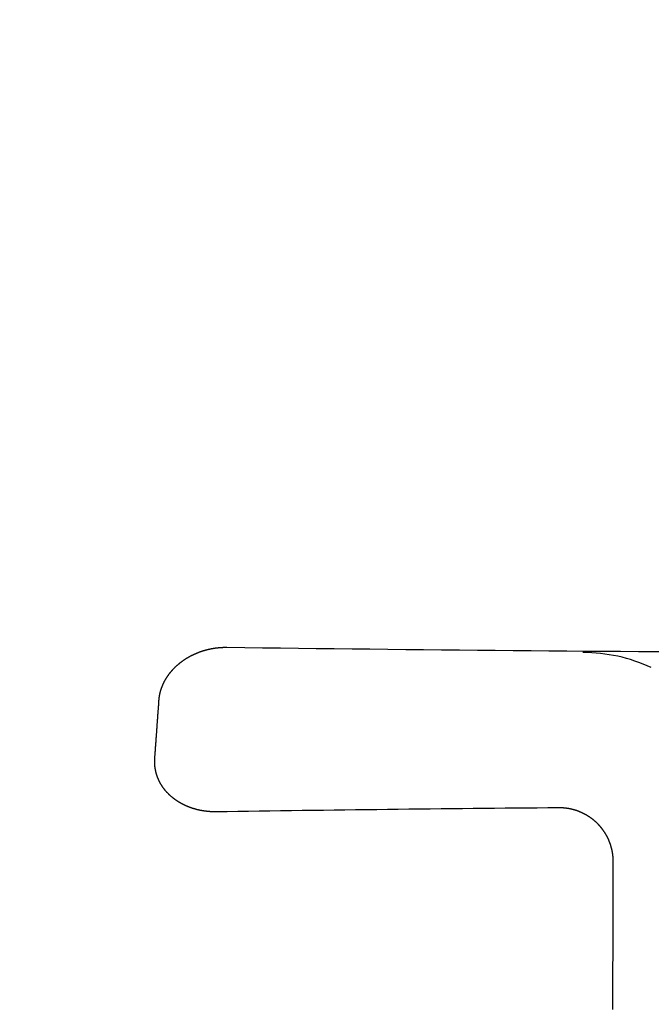
# Model space of a CAD drawing. Extents: x -636 to 861, y -764 to 575.
# Drawn here: x 99 to 111, y 27 to 45 of the extents above; entities that cross this region are included whole.
import ezdxf

# ---------------------------------------------------------------- set-up
doc = ezdxf.new("R2010")
doc.units = 0
doc.header["$LTSCALE"] = 20
doc.layers.add('DETAIL', color=5, linetype='CONTINUOUS')

msp = doc.modelspace()

# ---------------------------------------------------------------- linework, layer by layer
at = {"layer": 'DETAIL', "color": 5, "linetype": 'CONTINUOUS'}
for p, q in [((102.592, 33.158), (102.596, 33.159)), ((102.596, 33.159), (102.601, 33.16)), ((102.601, 33.16), (102.606, 33.162)), ((102.606, 33.162), (102.611, 33.163)), ((102.611, 33.163), (102.616, 33.165)), ((102.616, 33.165), (102.62, 33.166)), ((102.62, 33.166), (102.625, 33.167)), ((102.625, 33.167), (102.63, 33.169)), ((102.63, 33.169), (102.635, 33.17)), ((102.635, 33.17), (102.64, 33.171)), ((102.64, 33.171), (102.645, 33.172)), ((102.645, 33.172), (102.65, 33.174)), ((102.65, 33.174), (102.655, 33.175)), ((102.655, 33.175), (102.66, 33.176)), ((102.66, 33.176), (102.665, 33.177)), ((102.665, 33.177), (102.67, 33.179)), ((102.67, 33.179), (102.675, 33.18)), ((102.675, 33.18), (102.68, 33.181)), ((102.68, 33.181), (102.686, 33.182)), ((102.686, 33.182), (102.691, 33.183)), ((102.691, 33.183), (102.696, 33.184)), ((102.696, 33.184), (102.701, 33.186)), ((102.701, 33.186), (102.706, 33.187)), ((102.706, 33.187), (102.711, 33.188)), ((102.711, 33.188), (102.716, 33.189)), ((102.716, 33.189), (102.722, 33.19)), ((102.722, 33.19), (102.727, 33.191)), ((102.727, 33.191), (102.732, 33.192)), ((102.732, 33.192), (102.737, 33.193)), ((102.737, 33.193), (102.742, 33.194)), ((102.742, 33.194), (102.747, 33.195)), ((102.747, 33.195), (102.752, 33.196)), ((102.752, 33.196), (102.758, 33.196)), ((102.758, 33.196), (102.763, 33.197)), ((102.763, 33.197), (102.768, 33.198)), ((102.768, 33.198), (102.773, 33.199)), ((102.773, 33.199), (102.778, 33.2)), ((102.778, 33.2), (102.784, 33.201)), ((102.784, 33.201), (102.789, 33.201)), ((102.789, 33.201), (102.794, 33.202)), ((102.794, 33.202), (102.799, 33.203)), ((102.799, 33.203), (102.804, 33.204)), ((102.804, 33.204), (102.809, 33.204)), ((102.809, 33.204), (102.815, 33.205)), ((102.815, 33.205), (102.82, 33.206)), ((102.82, 33.206), (102.825, 33.206)), ((102.825, 33.206), (102.831, 33.207)), ((102.831, 33.207), (102.836, 33.208)), ((102.836, 33.208), (102.841, 33.208)), ((102.841, 33.208), (102.847, 33.209)), ((102.847, 33.209), (102.852, 33.209)), ((102.852, 33.209), (102.857, 33.21)), ((102.857, 33.21), (102.863, 33.21)), ((102.863, 33.21), (102.868, 33.211)), ((102.868, 33.211), (102.874, 33.211)), ((102.874, 33.211), (102.879, 33.212)), ((102.879, 33.212), (102.884, 33.212)), ((102.884, 33.212), (102.89, 33.213)), ((102.89, 33.213), (102.895, 33.213)), ((102.895, 33.213), (102.9, 33.213)), ((102.9, 33.213), (102.906, 33.214)), ((102.906, 33.214), (102.911, 33.214)), ((102.911, 33.214), (102.917, 33.214)), ((102.917, 33.214), (102.922, 33.215)), ((102.922, 33.215), (102.927, 33.215)), ((102.927, 33.215), (102.933, 33.215)), ((102.933, 33.215), (102.938, 33.215)), ((102.938, 33.215), (102.944, 33.216)), ((102.944, 33.216), (102.949, 33.216)), ((102.949, 33.216), (102.954, 33.216)), ((102.954, 33.216), (102.96, 33.216)), ((102.96, 33.216), (102.965, 33.216)), ((102.965, 33.216), (102.97, 33.216)), ((102.97, 33.216), (102.976, 33.216)), ((102.976, 33.216), (102.981, 33.217)), ((102.981, 33.217), (102.987, 33.217)), ((102.987, 33.217), (102.992, 33.217)), ((102.992, 33.217), (102.997, 33.217)), ((102.997, 33.217), (103.003, 33.217)), ((103.003, 33.217), (103.008, 33.216)), ((103.008, 33.216), (103.014, 33.216)), ((102.21, 32.975), (102.214, 32.978)), ((102.214, 32.978), (102.217, 32.98)), ((102.217, 32.98), (102.221, 32.983)), ((102.221, 32.983), (102.225, 32.985)), ((102.225, 32.985), (102.228, 32.988)), ((102.228, 32.988), (102.232, 32.99)), ((102.232, 32.99), (102.236, 32.993)), ((102.236, 32.993), (102.24, 32.995)), ((102.24, 32.995), (102.243, 32.998)), ((102.243, 32.998), (102.247, 33)), ((102.247, 33), (102.251, 33.002)), ((102.251, 33.002), (102.255, 33.005)), ((102.255, 33.005), (102.258, 33.007)), ((102.258, 33.007), (102.262, 33.01)), ((102.262, 33.01), (102.266, 33.012)), ((102.266, 33.012), (102.27, 33.014)), ((102.27, 33.014), (102.274, 33.017)), ((102.274, 33.017), (102.277, 33.019)), ((102.277, 33.019), (102.281, 33.021)), ((102.281, 33.021), (102.285, 33.024)), ((102.285, 33.024), (102.289, 33.026)), ((102.289, 33.026), (102.293, 33.028)), ((102.293, 33.028), (102.297, 33.03)), ((102.297, 33.03), (102.3, 33.033)), ((102.3, 33.033), (102.304, 33.035)), ((102.304, 33.035), (102.308, 33.037)), ((102.308, 33.037), (102.312, 33.039)), ((102.312, 33.039), (102.316, 33.041)), ((102.316, 33.041), (102.32, 33.044)), ((102.32, 33.044), (102.324, 33.046)), ((102.324, 33.046), (102.328, 33.048)), ((102.328, 33.048), (102.332, 33.05)), ((102.332, 33.05), (102.336, 33.052)), ((102.336, 33.052), (102.34, 33.055)), ((102.34, 33.055), (102.344, 33.057)), ((102.344, 33.057), (102.348, 33.059)), ((102.348, 33.059), (102.353, 33.061)), ((102.353, 33.061), (102.357, 33.063)), ((102.357, 33.063), (102.361, 33.066)), ((102.361, 33.066), (102.365, 33.068)), ((102.365, 33.068), (102.37, 33.07)), ((102.37, 33.07), (102.374, 33.072)), ((102.374, 33.072), (102.378, 33.074)), ((102.378, 33.074), (102.382, 33.076)), ((102.382, 33.076), (102.387, 33.078)), ((102.387, 33.078), (102.391, 33.08)), ((102.391, 33.08), (102.395, 33.082)), ((102.395, 33.082), (102.399, 33.084)), ((102.399, 33.084), (102.404, 33.086)), ((102.404, 33.086), (102.408, 33.088)), ((102.408, 33.088), (102.412, 33.09)), ((102.412, 33.09), (102.417, 33.092)), ((102.417, 33.092), (102.421, 33.094)), ((102.421, 33.094), (102.425, 33.096)), ((102.425, 33.096), (102.43, 33.098)), ((102.43, 33.098), (102.434, 33.1)), ((102.434, 33.1), (102.438, 33.102)), ((102.438, 33.102), (102.443, 33.104)), ((102.443, 33.104), (102.447, 33.106)), ((102.447, 33.106), (102.451, 33.108)), ((102.451, 33.108), (102.456, 33.109)), ((102.456, 33.109), (102.46, 33.111)), ((102.46, 33.111), (102.464, 33.113)), ((102.464, 33.113), (102.469, 33.115)), ((102.469, 33.115), (102.473, 33.116)), ((102.473, 33.116), (102.478, 33.118)), ((102.478, 33.118), (102.482, 33.12)), ((102.482, 33.12), (102.487, 33.122)), ((102.487, 33.122), (102.492, 33.124)), ((102.492, 33.124), (102.496, 33.125)), ((102.496, 33.125), (102.501, 33.127)), ((102.501, 33.127), (102.506, 33.129)), ((102.506, 33.129), (102.511, 33.131)), ((102.511, 33.131), (102.515, 33.133)), ((102.515, 33.133), (102.52, 33.134)), ((102.52, 33.134), (102.525, 33.136)), ((102.525, 33.136), (102.53, 33.138)), ((102.53, 33.138), (102.534, 33.139)), ((102.534, 33.139), (102.539, 33.141)), ((102.539, 33.141), (102.544, 33.142)), ((102.544, 33.142), (102.548, 33.144)), ((102.548, 33.144), (102.553, 33.146)), ((102.553, 33.146), (102.558, 33.147)), ((102.558, 33.147), (102.563, 33.149)), ((102.563, 33.149), (102.568, 33.15)), ((102.568, 33.15), (102.572, 33.152)), ((102.572, 33.152), (102.577, 33.153)), ((102.577, 33.153), (102.582, 33.155)), ((102.582, 33.155), (102.587, 33.156)), ((102.587, 33.156), (102.592, 33.158)), ((102.003, 32.792), (102.005, 32.795)), ((102.005, 32.795), (102.008, 32.798)), ((102.008, 32.798), (102.011, 32.801)), ((102.011, 32.801), (102.014, 32.804)), ((102.014, 32.804), (102.016, 32.808)), ((102.016, 32.808), (102.019, 32.811)), ((102.019, 32.811), (102.022, 32.814)), ((102.022, 32.814), (102.025, 32.816)), ((102.025, 32.816), (102.028, 32.819)), ((102.028, 32.819), (102.03, 32.822)), ((102.03, 32.822), (102.033, 32.825)), ((102.033, 32.825), (102.036, 32.828)), ((102.036, 32.828), (102.039, 32.831)), ((102.039, 32.831), (102.042, 32.834)), ((102.042, 32.834), (102.045, 32.837)), ((102.045, 32.837), (102.048, 32.84)), ((102.048, 32.84), (102.051, 32.843)), ((102.051, 32.843), (102.054, 32.846)), ((102.054, 32.846), (102.057, 32.849)), ((102.057, 32.849), (102.059, 32.852)), ((102.059, 32.852), (102.062, 32.854)), ((102.062, 32.854), (102.065, 32.857)), ((102.065, 32.857), (102.068, 32.86)), ((102.068, 32.86), (102.071, 32.863)), ((102.071, 32.863), (102.074, 32.866)), ((102.074, 32.866), (102.077, 32.869)), ((102.077, 32.869), (102.08, 32.871)), ((102.08, 32.871), (102.083, 32.874)), ((102.083, 32.874), (102.087, 32.877)), ((102.087, 32.877), (102.09, 32.88)), ((102.09, 32.88), (102.093, 32.883)), ((102.093, 32.883), (102.096, 32.886)), ((102.096, 32.886), (102.099, 32.888)), ((102.099, 32.888), (102.102, 32.891)), ((102.102, 32.891), (102.106, 32.894)), ((102.106, 32.894), (102.109, 32.897)), ((102.109, 32.897), (102.112, 32.9)), ((102.112, 32.9), (102.115, 32.902)), ((102.115, 32.902), (102.118, 32.905)), ((102.118, 32.905), (102.122, 32.908)), ((102.122, 32.908), (102.125, 32.91)), ((102.125, 32.91), (102.128, 32.913)), ((102.128, 32.913), (102.131, 32.916)), ((102.131, 32.916), (102.135, 32.919)), ((102.135, 32.919), (102.138, 32.921)), ((102.138, 32.921), (102.141, 32.924)), ((102.141, 32.924), (102.145, 32.927)), ((102.145, 32.927), (102.148, 32.929)), ((102.148, 32.929), (102.151, 32.932)), ((102.151, 32.932), (102.155, 32.934)), ((102.155, 32.934), (102.158, 32.937)), ((102.158, 32.937), (102.161, 32.94)), ((102.161, 32.94), (102.165, 32.942)), ((102.165, 32.942), (102.168, 32.945)), ((102.168, 32.945), (102.171, 32.947)), ((102.171, 32.947), (102.175, 32.95)), ((102.175, 32.95), (102.178, 32.952)), ((102.178, 32.952), (102.182, 32.955)), ((102.182, 32.955), (102.185, 32.957)), ((102.185, 32.957), (102.188, 32.96)), ((102.188, 32.96), (102.192, 32.962)), ((102.192, 32.962), (102.195, 32.965)), ((102.195, 32.965), (102.199, 32.967)), ((102.199, 32.967), (102.203, 32.97)), ((102.203, 32.97), (102.206, 32.973)), ((102.206, 32.973), (102.21, 32.975)), ((101.873, 32.612), (101.875, 32.616)), ((101.875, 32.616), (101.877, 32.62)), ((101.877, 32.62), (101.879, 32.623)), ((101.879, 32.623), (101.881, 32.627)), ((101.881, 32.627), (101.884, 32.63)), ((101.884, 32.63), (101.886, 32.634)), ((101.886, 32.634), (101.888, 32.638)), ((101.888, 32.638), (101.89, 32.641)), ((101.89, 32.641), (101.892, 32.645)), ((101.892, 32.645), (101.894, 32.648)), ((101.894, 32.648), (101.897, 32.652)), ((101.897, 32.652), (101.899, 32.655)), ((101.899, 32.655), (101.901, 32.659)), ((101.901, 32.659), (101.903, 32.662)), ((101.903, 32.662), (101.905, 32.665)), ((101.905, 32.665), (101.908, 32.669)), ((101.908, 32.669), (101.91, 32.672)), ((101.91, 32.672), (101.912, 32.676)), ((101.912, 32.676), (101.914, 32.679)), ((101.914, 32.679), (101.917, 32.683)), ((101.917, 32.683), (101.919, 32.686)), ((101.919, 32.686), (101.921, 32.689)), ((101.921, 32.689), (101.924, 32.693)), ((101.924, 32.693), (101.926, 32.696)), ((101.926, 32.696), (101.928, 32.699)), ((101.928, 32.699), (101.931, 32.703)), ((101.931, 32.703), (101.933, 32.706)), ((101.933, 32.706), (101.936, 32.709)), ((101.936, 32.709), (101.938, 32.713)), ((101.938, 32.713), (101.94, 32.716)), ((101.94, 32.716), (101.943, 32.719)), ((101.943, 32.719), (101.945, 32.723)), ((101.945, 32.723), (101.948, 32.726)), ((101.948, 32.726), (101.95, 32.729)), ((101.95, 32.729), (101.953, 32.732)), ((101.953, 32.732), (101.955, 32.736)), ((101.955, 32.736), (101.958, 32.739)), ((101.958, 32.739), (101.96, 32.742)), ((101.96, 32.742), (101.963, 32.745)), ((101.963, 32.745), (101.965, 32.748)), ((101.965, 32.748), (101.968, 32.752)), ((101.968, 32.752), (101.971, 32.755)), ((101.971, 32.755), (101.973, 32.758)), ((101.973, 32.758), (101.976, 32.761)), ((101.976, 32.761), (101.978, 32.764)), ((101.978, 32.764), (101.981, 32.767)), ((101.981, 32.767), (101.984, 32.771)), ((101.984, 32.771), (101.986, 32.774)), ((101.986, 32.774), (101.989, 32.777)), ((101.989, 32.777), (101.992, 32.78)), ((101.992, 32.78), (101.994, 32.783)), ((101.994, 32.783), (101.997, 32.786)), ((101.997, 32.786), (102, 32.789)), ((102, 32.789), (102.003, 32.792)), ((101.793, 32.429), (101.795, 32.433)), ((101.795, 32.433), (101.796, 32.437)), ((101.796, 32.437), (101.797, 32.441)), ((101.797, 32.441), (101.799, 32.445)), ((101.799, 32.445), (101.8, 32.449)), ((101.8, 32.449), (101.801, 32.453)), ((101.801, 32.453), (101.803, 32.457)), ((101.803, 32.457), (101.804, 32.461)), ((101.804, 32.461), (101.805, 32.465)), ((101.805, 32.465), (101.807, 32.468)), ((101.807, 32.468), (101.808, 32.472)), ((101.808, 32.472), (101.81, 32.476)), ((101.81, 32.476), (101.811, 32.48)), ((101.811, 32.48), (101.813, 32.484)), ((101.813, 32.484), (101.814, 32.488)), ((101.814, 32.488), (101.816, 32.492)), ((101.816, 32.492), (101.817, 32.496)), ((101.817, 32.496), (101.819, 32.5)), ((101.819, 32.5), (101.82, 32.504)), ((101.82, 32.504), (101.822, 32.508)), ((101.822, 32.508), (101.824, 32.512)), ((101.824, 32.512), (101.825, 32.516)), ((101.825, 32.516), (101.827, 32.519)), ((101.827, 32.519), (101.829, 32.523)), ((101.829, 32.523), (101.83, 32.527)), ((101.83, 32.527), (101.832, 32.531)), ((101.832, 32.531), (101.834, 32.535)), ((101.834, 32.535), (101.835, 32.539)), ((101.835, 32.539), (101.837, 32.542)), ((101.837, 32.542), (101.839, 32.546)), ((101.839, 32.546), (101.841, 32.55)), ((101.841, 32.55), (101.842, 32.554)), ((101.842, 32.554), (101.844, 32.557)), ((101.844, 32.557), (101.846, 32.561)), ((101.846, 32.561), (101.848, 32.565)), ((101.848, 32.565), (101.85, 32.568)), ((101.85, 32.568), (101.852, 32.572)), ((101.852, 32.572), (101.854, 32.576)), ((101.854, 32.576), (101.855, 32.58)), ((101.855, 32.58), (101.857, 32.583)), ((101.857, 32.583), (101.859, 32.587)), ((101.859, 32.587), (101.861, 32.591)), ((101.861, 32.591), (101.863, 32.594)), ((101.863, 32.594), (101.865, 32.598)), ((101.865, 32.598), (101.867, 32.602)), ((101.867, 32.602), (101.869, 32.605)), ((101.869, 32.605), (101.871, 32.609)), ((101.871, 32.609), (101.873, 32.612)), ((101.758, 32.249), (101.759, 32.253)), ((101.758, 32.245), (101.758, 32.249)), ((101.759, 32.262), (101.76, 32.266)), ((101.759, 32.258), (101.759, 32.262)), ((101.759, 32.253), (101.759, 32.258)), ((101.76, 32.27), (101.761, 32.275)), ((101.76, 32.266), (101.76, 32.27)), ((101.761, 32.279), (101.762, 32.283)), ((101.761, 32.275), (101.761, 32.279)), ((101.762, 32.287), (101.763, 32.292)), ((101.762, 32.283), (101.762, 32.287)), ((101.763, 32.292), (101.764, 32.296)), ((101.764, 32.3), (101.765, 32.304)), ((101.764, 32.296), (101.764, 32.3)), ((101.765, 32.304), (101.766, 32.309)), ((101.766, 32.313), (101.767, 32.317)), ((101.766, 32.309), (101.766, 32.313)), ((101.767, 32.317), (101.768, 32.321)), ((101.768, 32.325), (101.769, 32.33)), ((101.768, 32.321), (101.768, 32.325)), ((101.769, 32.33), (101.77, 32.334)), ((101.77, 32.334), (101.771, 32.338)), ((101.771, 32.338), (101.772, 32.342)), ((101.772, 32.346), (101.773, 32.351)), ((101.772, 32.342), (101.772, 32.346)), ((101.773, 32.351), (101.774, 32.355)), ((101.774, 32.355), (101.775, 32.359)), ((101.775, 32.359), (101.776, 32.363)), ((101.776, 32.363), (101.777, 32.367)), ((101.777, 32.367), (101.778, 32.371)), ((101.778, 32.371), (101.779, 32.376)), ((101.779, 32.376), (101.78, 32.38)), ((101.78, 32.38), (101.781, 32.384)), ((101.781, 32.384), (101.782, 32.388)), ((101.782, 32.388), (101.783, 32.392)), ((101.783, 32.392), (101.784, 32.396)), ((101.784, 32.396), (101.785, 32.4)), ((101.785, 32.4), (101.786, 32.404)), ((101.786, 32.404), (101.787, 32.408)), ((101.787, 32.408), (101.789, 32.412)), ((101.789, 32.412), (101.79, 32.416)), ((101.79, 32.416), (101.791, 32.42)), ((101.791, 32.42), (101.792, 32.424)), ((101.792, 32.424), (101.793, 32.429)), ((101.744, 32.05), (101.745, 32.066)), ((101.745, 32.066), (101.746, 32.081)), ((101.746, 32.081), (101.747, 32.097)), ((101.747, 32.097), (101.748, 32.112)), ((101.748, 32.112), (101.749, 32.128)), ((101.749, 32.128), (101.751, 32.143)), ((101.751, 32.143), (101.752, 32.159)), ((101.752, 32.159), (101.753, 32.174)), ((101.753, 32.174), (101.754, 32.19)), ((101.754, 32.19), (101.755, 32.205)), ((101.755, 32.205), (101.756, 32.221)), ((101.756, 32.221), (101.757, 32.236)), ((101.757, 32.236), (101.758, 32.241)), ((101.758, 32.241), (101.758, 32.245)), ((101.732, 31.88), (101.733, 31.896)), ((101.733, 31.896), (101.734, 31.911)), ((101.734, 31.911), (101.735, 31.926)), ((101.735, 31.926), (101.736, 31.942)), ((101.736, 31.942), (101.737, 31.957)), ((101.737, 31.957), (101.738, 31.973)), ((101.738, 31.973), (101.74, 31.988)), ((101.74, 31.988), (101.741, 32.004)), ((101.741, 32.004), (101.742, 32.019)), ((101.742, 32.019), (101.743, 32.035)), ((101.743, 32.035), (101.744, 32.05)), ((101.718, 31.694), (101.72, 31.709)), ((101.72, 31.709), (101.721, 31.725)), ((101.721, 31.725), (101.722, 31.74)), ((101.722, 31.74), (101.723, 31.756)), ((101.723, 31.756), (101.724, 31.771)), ((101.724, 31.771), (101.725, 31.787)), ((101.725, 31.787), (101.726, 31.803)), ((101.726, 31.803), (101.727, 31.818)), ((101.727, 31.818), (101.728, 31.834)), ((101.728, 31.834), (101.73, 31.849)), ((101.73, 31.849), (101.731, 31.865)), ((101.731, 31.865), (101.732, 31.88)), ((101.705, 31.512), (101.706, 31.527)), ((101.706, 31.527), (101.707, 31.542)), ((101.707, 31.542), (101.709, 31.557)), ((101.709, 31.557), (101.71, 31.573)), ((101.71, 31.573), (101.711, 31.588)), ((101.711, 31.588), (101.712, 31.603)), ((101.712, 31.603), (101.713, 31.618)), ((101.713, 31.618), (101.714, 31.633)), ((101.714, 31.633), (101.715, 31.648)), ((101.715, 31.648), (101.716, 31.663)), ((101.716, 31.663), (101.717, 31.679)), ((101.717, 31.679), (101.718, 31.694)), ((101.692, 31.329), (101.693, 31.345)), ((101.693, 31.345), (101.694, 31.36)), ((101.694, 31.36), (101.695, 31.375)), ((101.695, 31.375), (101.696, 31.39)), ((101.696, 31.39), (101.698, 31.405)), ((101.698, 31.405), (101.699, 31.421)), ((101.699, 31.421), (101.7, 31.436)), ((101.7, 31.436), (101.701, 31.451)), ((101.701, 31.451), (101.702, 31.466)), ((101.702, 31.466), (101.703, 31.481)), ((101.703, 31.481), (101.704, 31.497)), ((101.704, 31.497), (101.705, 31.512)), ((101.679, 31.155), (101.68, 31.158)), ((101.68, 31.162), (101.681, 31.178)), ((101.68, 31.158), (101.68, 31.162)), ((101.681, 31.178), (101.682, 31.193)), ((101.682, 31.193), (101.683, 31.208)), ((101.683, 31.208), (101.684, 31.223)), ((101.684, 31.223), (101.685, 31.238)), ((101.685, 31.238), (101.687, 31.254)), ((101.687, 31.254), (101.688, 31.269)), ((101.688, 31.269), (101.689, 31.284)), ((101.689, 31.284), (101.69, 31.299)), ((101.69, 31.299), (101.691, 31.314)), ((101.691, 31.314), (101.692, 31.329)), ((101.678, 31.135), (101.679, 31.139)), ((101.678, 31.131), (101.678, 31.135)), ((101.678, 31.127), (101.678, 31.131)), ((101.678, 31.123), (101.678, 31.127)), ((101.678, 31.119), (101.678, 31.123)), ((101.678, 31.115), (101.678, 31.119)), ((101.678, 31.112), (101.678, 31.115)), ((101.678, 31.108), (101.678, 31.112)), ((101.678, 31.104), (101.678, 31.108)), ((101.678, 31.1), (101.678, 31.104)), ((101.678, 31.096), (101.678, 31.1)), ((101.678, 31.092), (101.678, 31.096)), ((101.678, 31.088), (101.678, 31.092)), ((101.678, 31.084), (101.678, 31.088)), ((101.678, 31.08), (101.678, 31.084)), ((101.678, 31.076), (101.678, 31.08)), ((101.678, 31.072), (101.678, 31.076)), ((101.678, 31.068), (101.678, 31.072)), ((101.679, 31.065), (101.678, 31.068)), ((101.679, 31.151), (101.679, 31.155)), ((101.679, 31.147), (101.679, 31.151)), ((101.679, 31.143), (101.679, 31.147)), ((101.679, 31.139), (101.679, 31.143)), ((101.679, 31.061), (101.679, 31.065)), ((101.679, 31.057), (101.679, 31.061)), ((101.679, 31.053), (101.679, 31.057)), ((101.679, 31.049), (101.679, 31.053)), ((101.68, 31.045), (101.679, 31.049)), ((101.68, 31.041), (101.68, 31.045)), ((101.68, 31.037), (101.68, 31.041)), ((101.681, 31.033), (101.68, 31.037)), ((101.681, 31.029), (101.681, 31.033)), ((101.681, 31.025), (101.681, 31.029)), ((101.682, 31.022), (101.681, 31.025)), ((101.682, 31.018), (101.682, 31.022)), ((101.682, 31.014), (101.682, 31.018)), ((101.683, 31.01), (101.682, 31.014)), ((101.683, 31.006), (101.683, 31.01)), ((101.684, 31.003), (101.683, 31.006)), ((101.684, 30.999), (101.684, 31.003)), ((101.685, 30.995), (101.684, 30.999)), ((101.685, 30.991), (101.685, 30.995)), ((101.686, 30.987), (101.685, 30.991)), ((101.686, 30.984), (101.686, 30.987)), ((101.687, 30.98), (101.686, 30.984)), ((101.687, 30.976), (101.687, 30.98)), ((101.688, 30.972), (101.687, 30.976)), ((101.688, 30.968), (101.688, 30.972)), ((101.689, 30.965), (101.688, 30.968)), ((101.69, 30.961), (101.689, 30.965)), ((101.69, 30.957), (101.69, 30.961)), ((101.691, 30.953), (101.69, 30.957)), ((101.692, 30.95), (101.691, 30.953)), ((101.693, 30.946), (101.692, 30.95)), ((101.693, 30.942), (101.693, 30.946)), ((101.694, 30.938), (101.693, 30.942)), ((101.695, 30.935), (101.694, 30.938)), ((101.696, 30.931), (101.695, 30.935)), ((101.696, 30.927), (101.696, 30.931)), ((101.697, 30.923), (101.696, 30.927)), ((101.698, 30.92), (101.697, 30.923)), ((101.699, 30.916), (101.698, 30.92)), ((101.7, 30.912), (101.699, 30.916)), ((101.701, 30.908), (101.7, 30.912)), ((101.702, 30.905), (101.701, 30.908)), ((101.702, 30.901), (101.702, 30.905)), ((101.703, 30.897), (101.702, 30.901)), ((101.704, 30.894), (101.703, 30.897)), ((101.705, 30.89), (101.704, 30.894)), ((101.706, 30.886), (101.705, 30.89)), ((101.707, 30.883), (101.706, 30.886)), ((101.708, 30.879), (101.707, 30.883)), ((101.709, 30.875), (101.708, 30.879)), ((101.71, 30.872), (101.709, 30.875)), ((101.712, 30.868), (101.71, 30.872)), ((101.713, 30.864), (101.712, 30.868)), ((101.714, 30.861), (101.713, 30.864)), ((101.715, 30.857), (101.714, 30.861)), ((101.716, 30.853), (101.715, 30.857)), ((101.717, 30.85), (101.716, 30.853)), ((101.718, 30.846), (101.717, 30.85)), ((101.72, 30.843), (101.718, 30.846)), ((101.721, 30.839), (101.72, 30.843)), ((101.722, 30.835), (101.721, 30.839)), ((101.723, 30.832), (101.722, 30.835)), ((101.724, 30.828), (101.723, 30.832)), ((101.726, 30.825), (101.724, 30.828)), ((101.727, 30.821), (101.726, 30.825)), ((101.728, 30.818), (101.727, 30.821)), ((101.73, 30.814), (101.728, 30.818)), ((101.731, 30.81), (101.73, 30.814)), ((101.732, 30.807), (101.731, 30.81)), ((101.734, 30.803), (101.732, 30.807)), ((101.735, 30.8), (101.734, 30.803)), ((101.737, 30.796), (101.735, 30.8)), ((101.738, 30.793), (101.737, 30.796)), ((101.739, 30.789), (101.738, 30.793)), ((101.741, 30.786), (101.739, 30.789)), ((101.742, 30.782), (101.741, 30.786)), ((101.744, 30.779), (101.742, 30.782)), ((101.745, 30.775), (101.744, 30.779)), ((101.747, 30.772), (101.745, 30.775)), ((101.748, 30.768), (101.747, 30.772)), ((101.75, 30.765), (101.748, 30.768)), ((101.751, 30.761), (101.75, 30.765)), ((101.753, 30.758), (101.751, 30.761)), ((101.755, 30.755), (101.753, 30.758)), ((101.756, 30.751), (101.755, 30.755)), ((101.758, 30.748), (101.756, 30.751)), ((101.759, 30.744), (101.758, 30.748)), ((101.761, 30.741), (101.759, 30.744)), ((101.763, 30.738), (101.761, 30.741)), ((101.764, 30.734), (101.763, 30.738)), ((101.766, 30.731), (101.764, 30.734)), ((101.768, 30.728), (101.766, 30.731)), ((101.769, 30.724), (101.768, 30.728)), ((101.771, 30.721), (101.769, 30.724)), ((101.773, 30.718), (101.771, 30.721)), ((101.775, 30.714), (101.773, 30.718)), ((101.776, 30.711), (101.775, 30.714)), ((101.778, 30.708), (101.776, 30.711)), ((101.78, 30.704), (101.778, 30.708)), ((101.782, 30.701), (101.78, 30.704)), ((101.784, 30.698), (101.782, 30.701)), ((101.786, 30.695), (101.784, 30.698)), ((101.787, 30.691), (101.786, 30.695)), ((101.789, 30.688), (101.787, 30.691)), ((101.791, 30.685), (101.789, 30.688)), ((101.793, 30.682), (101.791, 30.685)), ((101.795, 30.678), (101.793, 30.682)), ((101.797, 30.675), (101.795, 30.678)), ((101.799, 30.672), (101.797, 30.675)), ((101.801, 30.669), (101.799, 30.672)), ((101.803, 30.666), (101.801, 30.669)), ((101.805, 30.662), (101.803, 30.666)), ((101.807, 30.659), (101.805, 30.662)), ((101.809, 30.656), (101.807, 30.659)), ((101.811, 30.653), (101.809, 30.656)), ((101.813, 30.65), (101.811, 30.653)), ((101.815, 30.646), (101.813, 30.65)), ((101.817, 30.643), (101.815, 30.646)), ((101.819, 30.64), (101.817, 30.643)), ((101.821, 30.637), (101.819, 30.64)), ((101.824, 30.633), (101.821, 30.637)), ((101.826, 30.63), (101.824, 30.633)), ((101.828, 30.627), (101.826, 30.63)), ((101.83, 30.624), (101.828, 30.627)), ((101.833, 30.621), (101.83, 30.624)), ((101.835, 30.617), (101.833, 30.621)), ((101.837, 30.614), (101.835, 30.617)), ((101.839, 30.611), (101.837, 30.614)), ((101.842, 30.608), (101.839, 30.611)), ((101.844, 30.605), (101.842, 30.608)), ((101.846, 30.602), (101.844, 30.605)), ((101.849, 30.599), (101.846, 30.602)), ((101.851, 30.595), (101.849, 30.599)), ((101.853, 30.592), (101.851, 30.595)), ((101.856, 30.589), (101.853, 30.592)), ((101.858, 30.586), (101.856, 30.589)), ((101.861, 30.583), (101.858, 30.586)), ((101.863, 30.58), (101.861, 30.583)), ((101.865, 30.577), (101.863, 30.58)), ((101.868, 30.574), (101.865, 30.577)), ((101.87, 30.571), (101.868, 30.574)), ((101.873, 30.568), (101.87, 30.571)), ((101.875, 30.565), (101.873, 30.568)), ((101.878, 30.562), (101.875, 30.565)), ((101.88, 30.559), (101.878, 30.562)), ((101.883, 30.556), (101.88, 30.559)), ((101.885, 30.553), (101.883, 30.556)), ((101.888, 30.55), (101.885, 30.553)), ((101.89, 30.547), (101.888, 30.55)), ((101.893, 30.544), (101.89, 30.547)), ((101.896, 30.541), (101.893, 30.544)), ((101.899, 30.538), (101.896, 30.541)), ((101.901, 30.535), (101.899, 30.538)), ((101.904, 30.532), (101.901, 30.535)), ((101.907, 30.529), (101.904, 30.532)), ((101.91, 30.526), (101.907, 30.529)), ((101.913, 30.523), (101.91, 30.526)), ((101.916, 30.52), (101.913, 30.523)), ((101.919, 30.517), (101.916, 30.52)), ((101.922, 30.514), (101.919, 30.517)), ((101.924, 30.511), (101.922, 30.514)), ((101.927, 30.508), (101.924, 30.511)), ((101.93, 30.505), (101.927, 30.508)), ((101.933, 30.502), (101.93, 30.505)), ((101.936, 30.499), (101.933, 30.502)), ((101.939, 30.496), (101.936, 30.499)), ((101.942, 30.493), (101.939, 30.496)), ((101.945, 30.49), (101.942, 30.493)), ((101.948, 30.487), (101.945, 30.49)), ((101.951, 30.484), (101.948, 30.487)), ((101.954, 30.481), (101.951, 30.484)), ((101.957, 30.478), (101.954, 30.481)), ((101.96, 30.475), (101.957, 30.478)), ((101.964, 30.473), (101.96, 30.475)), ((101.967, 30.47), (101.964, 30.473)), ((101.97, 30.467), (101.967, 30.47)), ((101.973, 30.464), (101.97, 30.467)), ((101.976, 30.461), (101.973, 30.464)), ((101.979, 30.459), (101.976, 30.461)), ((101.982, 30.456), (101.979, 30.459)), ((101.985, 30.453), (101.982, 30.456)), ((101.988, 30.451), (101.985, 30.453)), ((101.992, 30.448), (101.988, 30.451)), ((101.995, 30.445), (101.992, 30.448)), ((101.998, 30.442), (101.995, 30.445)), ((102.002, 30.44), (101.998, 30.442)), ((102.005, 30.437), (102.002, 30.44)), ((102.008, 30.434), (102.005, 30.437)), ((102.012, 30.431), (102.008, 30.434)), ((102.016, 30.428), (102.012, 30.431)), ((102.019, 30.425), (102.016, 30.428)), ((102.023, 30.422), (102.019, 30.425)), ((102.026, 30.419), (102.023, 30.422)), ((102.03, 30.417), (102.026, 30.419)), ((102.034, 30.414), (102.03, 30.417)), ((102.037, 30.411), (102.034, 30.414)), ((102.041, 30.408), (102.037, 30.411)), ((102.045, 30.406), (102.041, 30.408)), ((102.048, 30.403), (102.045, 30.406)), ((102.052, 30.4), (102.048, 30.403)), ((102.056, 30.398), (102.052, 30.4)), ((102.059, 30.395), (102.056, 30.398)), ((102.063, 30.392), (102.059, 30.395)), ((102.067, 30.39), (102.063, 30.392)), ((102.07, 30.387), (102.067, 30.39)), ((102.074, 30.385), (102.07, 30.387)), ((102.078, 30.382), (102.074, 30.385)), ((102.082, 30.379), (102.078, 30.382)), ((102.085, 30.377), (102.082, 30.379)), ((102.089, 30.374), (102.085, 30.377)), ((102.093, 30.372), (102.089, 30.374)), ((102.097, 30.369), (102.093, 30.372)), ((102.101, 30.367), (102.097, 30.369)), ((102.104, 30.364), (102.101, 30.367)), ((102.108, 30.362), (102.104, 30.364)), ((102.112, 30.36), (102.108, 30.362)), ((102.116, 30.357), (102.112, 30.36)), ((102.12, 30.355), (102.116, 30.357)), ((102.124, 30.352), (102.12, 30.355)), ((102.128, 30.35), (102.124, 30.352)), ((102.132, 30.348), (102.128, 30.35)), ((102.136, 30.345), (102.132, 30.348)), ((102.14, 30.343), (102.136, 30.345)), ((102.144, 30.34), (102.14, 30.343)), ((102.149, 30.338), (102.144, 30.34)), ((102.153, 30.335), (102.149, 30.338)), ((102.157, 30.333), (102.153, 30.335)), ((102.161, 30.33), (102.157, 30.333)), ((102.166, 30.328), (102.161, 30.33)), ((102.17, 30.325), (102.166, 30.328)), ((102.174, 30.323), (102.17, 30.325)), ((102.179, 30.321), (102.174, 30.323)), ((102.183, 30.319), (102.179, 30.321)), ((102.187, 30.316), (102.183, 30.319)), ((102.192, 30.314), (102.187, 30.316)), ((102.196, 30.312), (102.192, 30.314)), ((102.2, 30.309), (102.196, 30.312)), ((102.205, 30.307), (102.2, 30.309)), ((102.209, 30.305), (102.205, 30.307)), ((102.213, 30.303), (102.209, 30.305)), ((102.218, 30.301), (102.213, 30.303)), ((102.222, 30.299), (102.218, 30.301)), ((102.227, 30.296), (102.222, 30.299)), ((102.231, 30.294), (102.227, 30.296)), ((102.236, 30.292), (102.231, 30.294)), ((102.24, 30.29), (102.236, 30.292)), ((102.244, 30.288), (102.24, 30.29)), ((102.249, 30.286), (102.244, 30.288)), ((102.253, 30.284), (102.249, 30.286)), ((102.258, 30.282), (102.253, 30.284)), ((102.262, 30.28), (102.258, 30.282)), ((102.267, 30.278), (102.262, 30.28)), ((102.271, 30.276), (102.267, 30.278)), ((102.276, 30.274), (102.271, 30.276)), ((102.28, 30.272), (102.276, 30.274)), ((102.285, 30.27), (102.28, 30.272)), ((102.29, 30.268), (102.285, 30.27)), ((102.295, 30.266), (102.29, 30.268)), ((102.3, 30.264), (102.295, 30.266)), ((102.305, 30.262), (102.3, 30.264)), ((102.309, 30.261), (102.305, 30.262)), ((102.314, 30.259), (102.309, 30.261)), ((102.319, 30.257), (102.314, 30.259)), ((102.324, 30.255), (102.319, 30.257)), ((102.329, 30.253), (102.324, 30.255)), ((102.334, 30.251), (102.329, 30.253)), ((102.339, 30.249), (102.334, 30.251)), ((102.344, 30.248), (102.339, 30.249)), ((102.349, 30.246), (102.344, 30.248)), ((102.354, 30.244), (102.349, 30.246)), ((102.359, 30.243), (102.354, 30.244)), ((109.156, 30.246), (109.152, 30.246)), ((109.161, 30.246), (109.156, 30.246)), ((109.165, 30.246), (109.161, 30.246)), ((109.169, 30.246), (109.165, 30.246)), ((109.173, 30.246), (109.169, 30.246)), ((109.178, 30.246), (109.173, 30.246)), ((109.182, 30.246), (109.178, 30.246)), ((109.186, 30.246), (109.182, 30.246)), ((109.19, 30.246), (109.186, 30.246)), ((109.195, 30.246), (109.19, 30.246)), ((109.199, 30.245), (109.195, 30.246)), ((109.203, 30.245), (109.199, 30.245)), ((109.208, 30.245), (109.203, 30.245)), ((109.212, 30.245), (109.208, 30.245)), ((109.216, 30.245), (109.212, 30.245)), ((109.22, 30.244), (109.216, 30.245)), ((109.225, 30.244), (109.22, 30.244)), ((109.229, 30.244), (109.225, 30.244)), ((102.364, 30.241), (102.359, 30.243)), ((102.368, 30.239), (102.364, 30.241)), ((102.373, 30.238), (102.368, 30.239)), ((102.378, 30.236), (102.373, 30.238)), ((102.383, 30.234), (102.378, 30.236)), ((102.388, 30.233), (102.383, 30.234)), ((102.393, 30.231), (102.388, 30.233)), ((102.398, 30.23), (102.393, 30.231)), ((102.403, 30.228), (102.398, 30.23)), ((102.408, 30.227), (102.403, 30.228)), ((102.413, 30.225), (102.408, 30.227)), ((102.418, 30.224), (102.413, 30.225)), ((102.423, 30.222), (102.418, 30.224)), ((102.428, 30.221), (102.423, 30.222)), ((102.433, 30.219), (102.428, 30.221)), ((102.438, 30.218), (102.433, 30.219)), ((102.444, 30.217), (102.438, 30.218)), ((102.449, 30.215), (102.444, 30.217)), ((102.454, 30.214), (102.449, 30.215)), ((102.459, 30.213), (102.454, 30.214)), ((102.464, 30.211), (102.459, 30.213)), ((102.469, 30.21), (102.464, 30.211)), ((102.475, 30.209), (102.469, 30.21)), ((102.48, 30.208), (102.475, 30.209)), ((102.485, 30.206), (102.48, 30.208)), ((102.49, 30.205), (102.485, 30.206)), ((102.496, 30.204), (102.49, 30.205)), ((102.501, 30.203), (102.496, 30.204)), ((102.506, 30.202), (102.501, 30.203)), ((102.511, 30.201), (102.506, 30.202)), ((102.517, 30.199), (102.511, 30.201)), ((102.522, 30.198), (102.517, 30.199)), ((102.527, 30.197), (102.522, 30.198)), ((102.533, 30.196), (102.527, 30.197)), ((102.538, 30.195), (102.533, 30.196)), ((102.543, 30.194), (102.538, 30.195)), ((102.548, 30.193), (102.543, 30.194)), ((102.554, 30.192), (102.548, 30.193)), ((102.559, 30.191), (102.554, 30.192)), ((102.564, 30.19), (102.559, 30.191)), ((102.57, 30.19), (102.564, 30.19)), ((102.575, 30.189), (102.57, 30.19)), ((102.58, 30.188), (102.575, 30.189)), ((102.586, 30.187), (102.58, 30.188)), ((102.591, 30.186), (102.586, 30.187)), ((102.596, 30.185), (102.591, 30.186)), ((102.602, 30.185), (102.596, 30.185)), ((102.607, 30.184), (102.602, 30.185)), ((102.612, 30.183), (102.607, 30.184)), ((102.618, 30.182), (102.612, 30.183)), ((102.623, 30.182), (102.618, 30.182)), ((102.629, 30.181), (102.623, 30.182)), ((102.634, 30.181), (102.629, 30.181)), ((102.639, 30.18), (102.634, 30.181)), ((102.644, 30.179), (102.639, 30.18)), ((102.65, 30.179), (102.644, 30.179)), ((102.655, 30.178), (102.65, 30.179)), ((102.66, 30.178), (102.655, 30.178)), ((102.665, 30.177), (102.66, 30.178)), ((102.67, 30.177), (102.665, 30.177)), ((102.676, 30.176), (102.67, 30.177)), ((102.681, 30.176), (102.676, 30.176)), ((102.686, 30.175), (102.681, 30.176)), ((102.691, 30.175), (102.686, 30.175)), ((102.696, 30.175), (102.691, 30.175)), ((102.702, 30.174), (102.696, 30.175)), ((102.707, 30.174), (102.702, 30.174)), ((102.712, 30.174), (102.707, 30.174)), ((102.717, 30.173), (102.712, 30.174)), ((102.722, 30.173), (102.717, 30.173)), ((102.728, 30.173), (102.722, 30.173)), ((102.733, 30.172), (102.728, 30.173)), ((102.738, 30.172), (102.733, 30.172)), ((102.743, 30.172), (102.738, 30.172)), ((102.749, 30.172), (102.743, 30.172)), ((102.754, 30.172), (102.749, 30.172)), ((102.759, 30.171), (102.754, 30.172)), ((102.764, 30.171), (102.759, 30.171)), ((102.769, 30.171), (102.764, 30.171)), ((102.775, 30.171), (102.769, 30.171)), ((102.78, 30.171), (102.775, 30.171)), ((102.785, 30.171), (102.78, 30.171)), ((102.79, 30.171), (102.785, 30.171)), ((102.796, 30.171), (102.79, 30.171)), ((102.801, 30.171), (102.796, 30.171)), ((102.806, 30.171), (102.801, 30.171)), ((102.811, 30.171), (102.806, 30.171)), ((102.816, 30.171), (102.811, 30.171)), ((102.822, 30.171), (102.816, 30.171)), ((109.233, 30.244), (109.229, 30.244)), ((109.237, 30.243), (109.233, 30.244)), ((109.242, 30.243), (109.237, 30.243)), ((109.246, 30.243), (109.242, 30.243)), ((109.25, 30.242), (109.246, 30.243)), ((109.254, 30.242), (109.25, 30.242)), ((109.259, 30.241), (109.254, 30.242)), ((109.263, 30.241), (109.259, 30.241)), ((109.267, 30.241), (109.263, 30.241)), ((109.271, 30.24), (109.267, 30.241)), ((109.276, 30.24), (109.271, 30.24)), ((109.28, 30.239), (109.276, 30.24)), ((109.284, 30.239), (109.28, 30.239)), ((109.288, 30.238), (109.284, 30.239)), ((109.293, 30.238), (109.288, 30.238)), ((109.297, 30.237), (109.293, 30.238)), ((109.301, 30.237), (109.297, 30.237)), ((109.305, 30.236), (109.301, 30.237)), ((109.31, 30.235), (109.305, 30.236)), ((109.314, 30.235), (109.31, 30.235)), ((109.318, 30.234), (109.314, 30.235)), ((109.323, 30.233), (109.318, 30.234)), ((109.327, 30.233), (109.323, 30.233)), ((109.331, 30.232), (109.327, 30.233)), ((109.335, 30.231), (109.331, 30.232)), ((109.34, 30.23), (109.335, 30.231)), ((109.344, 30.23), (109.34, 30.23)), ((109.348, 30.229), (109.344, 30.23)), ((109.352, 30.228), (109.348, 30.229)), ((109.357, 30.227), (109.352, 30.228)), ((109.361, 30.226), (109.357, 30.227)), ((109.365, 30.226), (109.361, 30.226)), ((109.369, 30.225), (109.365, 30.226)), ((109.374, 30.224), (109.369, 30.225)), ((109.378, 30.223), (109.374, 30.224)), ((109.382, 30.222), (109.378, 30.223)), ((109.386, 30.221), (109.382, 30.222)), ((109.391, 30.22), (109.386, 30.221)), ((109.395, 30.219), (109.391, 30.22)), ((109.399, 30.218), (109.395, 30.219)), ((109.403, 30.217), (109.399, 30.218)), ((109.408, 30.216), (109.403, 30.217)), ((109.412, 30.215), (109.408, 30.216)), ((109.416, 30.214), (109.412, 30.215)), ((109.42, 30.213), (109.416, 30.214)), ((109.424, 30.212), (109.42, 30.213)), ((109.429, 30.21), (109.424, 30.212)), ((109.433, 30.209), (109.429, 30.21)), ((109.437, 30.208), (109.433, 30.209)), ((109.441, 30.207), (109.437, 30.208)), ((109.445, 30.206), (109.441, 30.207)), ((109.449, 30.204), (109.445, 30.206)), ((109.454, 30.203), (109.449, 30.204)), ((109.458, 30.202), (109.454, 30.203)), ((109.462, 30.201), (109.458, 30.202)), ((109.466, 30.199), (109.462, 30.201)), ((109.47, 30.198), (109.466, 30.199)), ((109.474, 30.197), (109.47, 30.198)), ((109.478, 30.195), (109.474, 30.197)), ((109.482, 30.194), (109.478, 30.195)), ((109.487, 30.193), (109.482, 30.194)), ((109.491, 30.191), (109.487, 30.193)), ((109.495, 30.19), (109.491, 30.191)), ((109.499, 30.188), (109.495, 30.19)), ((109.503, 30.187), (109.499, 30.188)), ((109.507, 30.186), (109.503, 30.187)), ((109.511, 30.184), (109.507, 30.186)), ((109.515, 30.183), (109.511, 30.184)), ((109.519, 30.181), (109.515, 30.183)), ((109.523, 30.179), (109.519, 30.181)), ((109.527, 30.178), (109.523, 30.179)), ((109.531, 30.176), (109.527, 30.178)), ((109.535, 30.175), (109.531, 30.176)), ((109.539, 30.173), (109.535, 30.175)), ((109.543, 30.172), (109.539, 30.173)), ((109.547, 30.17), (109.543, 30.172)), ((109.551, 30.168), (109.547, 30.17)), ((109.555, 30.167), (109.551, 30.168)), ((109.559, 30.165), (109.555, 30.167)), ((109.563, 30.163), (109.559, 30.165)), ((109.567, 30.161), (109.563, 30.163)), ((109.571, 30.16), (109.567, 30.161)), ((109.575, 30.158), (109.571, 30.16)), ((109.579, 30.156), (109.575, 30.158)), ((109.583, 30.154), (109.579, 30.156)), ((109.587, 30.152), (109.583, 30.154)), ((109.591, 30.151), (109.587, 30.152)), ((109.595, 30.149), (109.591, 30.151)), ((109.599, 30.147), (109.595, 30.149)), ((109.603, 30.145), (109.599, 30.147)), ((109.607, 30.143), (109.603, 30.145)), ((109.611, 30.141), (109.607, 30.143)), ((109.615, 30.139), (109.611, 30.141)), ((109.618, 30.137), (109.615, 30.139)), ((109.622, 30.135), (109.618, 30.137)), ((109.626, 30.133), (109.622, 30.135)), ((109.63, 30.131), (109.626, 30.133)), ((109.634, 30.129), (109.63, 30.131)), ((109.638, 30.127), (109.634, 30.129)), ((109.642, 30.125), (109.638, 30.127)), ((109.645, 30.123), (109.642, 30.125)), ((109.649, 30.121), (109.645, 30.123)), ((109.653, 30.119), (109.649, 30.121)), ((109.657, 30.117), (109.653, 30.119)), ((109.661, 30.115), (109.657, 30.117)), ((109.664, 30.113), (109.661, 30.115)), ((109.668, 30.11), (109.664, 30.113)), ((109.672, 30.108), (109.668, 30.11)), ((109.676, 30.106), (109.672, 30.108)), ((109.679, 30.104), (109.676, 30.106)), ((109.683, 30.102), (109.679, 30.104)), ((109.687, 30.099), (109.683, 30.102)), ((109.69, 30.097), (109.687, 30.099)), ((109.694, 30.095), (109.69, 30.097)), ((109.698, 30.092), (109.694, 30.095)), ((109.702, 30.09), (109.698, 30.092)), ((109.705, 30.088), (109.702, 30.09)), ((109.709, 30.085), (109.705, 30.088)), ((109.712, 30.083), (109.709, 30.085)), ((109.716, 30.081), (109.712, 30.083)), ((109.72, 30.078), (109.716, 30.081)), ((109.723, 30.076), (109.72, 30.078)), ((109.727, 30.073), (109.723, 30.076)), ((109.731, 30.071), (109.727, 30.073)), ((109.734, 30.068), (109.731, 30.071)), ((109.738, 30.066), (109.734, 30.068)), ((109.741, 30.063), (109.738, 30.066)), ((109.745, 30.061), (109.741, 30.063)), ((109.749, 30.058), (109.745, 30.061)), ((109.752, 30.056), (109.749, 30.058)), ((109.756, 30.053), (109.752, 30.056)), ((109.759, 30.051), (109.756, 30.053)), ((109.763, 30.048), (109.759, 30.051)), ((109.766, 30.045), (109.763, 30.048)), ((109.77, 30.043), (109.766, 30.045)), ((109.773, 30.04), (109.77, 30.043)), ((109.777, 30.037), (109.773, 30.04)), ((109.78, 30.035), (109.777, 30.037)), ((109.784, 30.032), (109.78, 30.035)), ((109.787, 30.029), (109.784, 30.032)), ((109.791, 30.027), (109.787, 30.029)), ((109.794, 30.024), (109.791, 30.027)), ((109.798, 30.021), (109.794, 30.024)), ((109.801, 30.018), (109.798, 30.021)), ((109.804, 30.015), (109.801, 30.018)), ((109.808, 30.013), (109.804, 30.015)), ((109.811, 30.01), (109.808, 30.013)), ((109.815, 30.007), (109.811, 30.01)), ((109.818, 30.004), (109.815, 30.007)), ((109.821, 30.001), (109.818, 30.004)), ((109.825, 29.998), (109.821, 30.001)), ((109.828, 29.995), (109.825, 29.998)), ((109.831, 29.992), (109.828, 29.995)), ((109.834, 29.99), (109.831, 29.992)), ((109.838, 29.987), (109.834, 29.99)), ((109.841, 29.984), (109.838, 29.987)), ((109.844, 29.981), (109.841, 29.984)), ((109.847, 29.978), (109.844, 29.981)), ((109.851, 29.975), (109.847, 29.978)), ((109.854, 29.972), (109.851, 29.975)), ((109.857, 29.969), (109.854, 29.972)), ((109.86, 29.965), (109.857, 29.969)), ((109.864, 29.962), (109.86, 29.965)), ((109.867, 29.959), (109.864, 29.962)), ((109.87, 29.956), (109.867, 29.959)), ((109.873, 29.953), (109.87, 29.956)), ((109.876, 29.95), (109.873, 29.953)), ((109.879, 29.947), (109.876, 29.95)), ((109.882, 29.943), (109.879, 29.947)), ((109.885, 29.94), (109.882, 29.943)), ((109.889, 29.937), (109.885, 29.94)), ((109.892, 29.934), (109.889, 29.937)), ((109.895, 29.931), (109.892, 29.934)), ((109.898, 29.927), (109.895, 29.931)), ((109.901, 29.924), (109.898, 29.927)), ((109.904, 29.921), (109.901, 29.924)), ((109.907, 29.918), (109.904, 29.921)), ((109.91, 29.914), (109.907, 29.918)), ((109.913, 29.911), (109.91, 29.914)), ((109.916, 29.908), (109.913, 29.911)), ((109.919, 29.904), (109.916, 29.908)), ((109.921, 29.901), (109.919, 29.904)), ((109.924, 29.898), (109.921, 29.901)), ((109.927, 29.894), (109.924, 29.898)), ((109.93, 29.891), (109.927, 29.894)), ((109.933, 29.887), (109.93, 29.891)), ((109.936, 29.884), (109.933, 29.887)), ((109.939, 29.881), (109.936, 29.884)), ((109.941, 29.877), (109.939, 29.881)), ((109.944, 29.874), (109.941, 29.877)), ((109.947, 29.87), (109.944, 29.874)), ((109.95, 29.867), (109.947, 29.87)), ((109.953, 29.863), (109.95, 29.867)), ((109.955, 29.86), (109.953, 29.863)), ((109.958, 29.856), (109.955, 29.86)), ((109.961, 29.853), (109.958, 29.856)), ((109.964, 29.849), (109.961, 29.853)), ((109.966, 29.845), (109.964, 29.849)), ((109.969, 29.842), (109.966, 29.845)), ((109.972, 29.838), (109.969, 29.842)), ((109.974, 29.835), (109.972, 29.838)), ((109.977, 29.831), (109.974, 29.835)), ((109.979, 29.827), (109.977, 29.831)), ((109.982, 29.824), (109.979, 29.827)), ((109.985, 29.82), (109.982, 29.824)), ((109.987, 29.816), (109.985, 29.82)), ((109.99, 29.813), (109.987, 29.816)), ((109.992, 29.809), (109.99, 29.813)), ((109.995, 29.805), (109.992, 29.809)), ((109.997, 29.801), (109.995, 29.805)), ((110, 29.798), (109.997, 29.801)), ((110.002, 29.794), (110, 29.798)), ((110.005, 29.79), (110.002, 29.794)), ((110.007, 29.786), (110.005, 29.79)), ((110.01, 29.783), (110.007, 29.786)), ((110.012, 29.779), (110.01, 29.783)), ((110.014, 29.775), (110.012, 29.779)), ((110.017, 29.771), (110.014, 29.775)), ((110.019, 29.767), (110.017, 29.771)), ((110.021, 29.764), (110.019, 29.767)), ((110.024, 29.76), (110.021, 29.764)), ((110.026, 29.756), (110.024, 29.76)), ((110.028, 29.752), (110.026, 29.756)), ((110.03, 29.748), (110.028, 29.752)), ((110.033, 29.744), (110.03, 29.748)), ((110.035, 29.74), (110.033, 29.744)), ((110.037, 29.736), (110.035, 29.74)), ((110.039, 29.732), (110.037, 29.736)), ((110.042, 29.728), (110.039, 29.732)), ((110.044, 29.724), (110.042, 29.728)), ((110.046, 29.72), (110.044, 29.724)), ((110.048, 29.716), (110.046, 29.72)), ((110.05, 29.712), (110.048, 29.716)), ((110.053, 29.708), (110.05, 29.712)), ((110.055, 29.704), (110.053, 29.708)), ((110.057, 29.7), (110.055, 29.704)), ((110.059, 29.695), (110.057, 29.7)), ((110.061, 29.691), (110.059, 29.695)), ((110.063, 29.687), (110.061, 29.691)), ((110.065, 29.683), (110.063, 29.687)), ((110.067, 29.679), (110.065, 29.683)), ((110.069, 29.675), (110.067, 29.679)), ((110.071, 29.67), (110.069, 29.675)), ((110.073, 29.666), (110.071, 29.67)), ((110.075, 29.662), (110.073, 29.666)), ((110.077, 29.658), (110.075, 29.662)), ((110.079, 29.653), (110.077, 29.658)), ((110.081, 29.649), (110.079, 29.653)), ((110.082, 29.645), (110.081, 29.649)), ((110.084, 29.641), (110.082, 29.645)), ((110.086, 29.636), (110.084, 29.641)), ((110.088, 29.632), (110.086, 29.636)), ((110.09, 29.628), (110.088, 29.632)), ((110.091, 29.623), (110.09, 29.628)), ((110.093, 29.619), (110.091, 29.623)), ((110.095, 29.615), (110.093, 29.619)), ((110.097, 29.611), (110.095, 29.615)), ((110.098, 29.606), (110.097, 29.611)), ((110.1, 29.602), (110.098, 29.606)), ((110.101, 29.598), (110.1, 29.602)), ((110.103, 29.593), (110.101, 29.598)), ((110.105, 29.589), (110.103, 29.593)), ((110.106, 29.584), (110.105, 29.589)), ((110.108, 29.58), (110.106, 29.584)), ((110.11, 29.575), (110.108, 29.58)), ((110.111, 29.57), (110.11, 29.575)), ((110.113, 29.566), (110.111, 29.57)), ((110.114, 29.561), (110.113, 29.566)), ((110.116, 29.556), (110.114, 29.561)), ((110.117, 29.552), (110.116, 29.556)), ((110.119, 29.547), (110.117, 29.552)), ((110.12, 29.542), (110.119, 29.547)), ((110.122, 29.538), (110.12, 29.542)), ((110.123, 29.533), (110.122, 29.538)), ((110.124, 29.528), (110.123, 29.533)), ((110.126, 29.524), (110.124, 29.528)), ((110.127, 29.519), (110.126, 29.524)), ((110.128, 29.514), (110.127, 29.519)), ((110.13, 29.509), (110.128, 29.514)), ((110.131, 29.505), (110.13, 29.509)), ((110.132, 29.5), (110.131, 29.505)), ((110.134, 29.495), (110.132, 29.5)), ((110.135, 29.491), (110.134, 29.495)), ((110.136, 29.486), (110.135, 29.491)), ((110.137, 29.481), (110.136, 29.486)), ((110.138, 29.476), (110.137, 29.481)), ((110.139, 29.471), (110.138, 29.476)), ((110.14, 29.467), (110.139, 29.471)), ((110.141, 29.462), (110.14, 29.467)), ((110.142, 29.457), (110.141, 29.462)), ((110.143, 29.452), (110.142, 29.457)), ((110.144, 29.448), (110.143, 29.452)), ((110.145, 29.443), (110.144, 29.448)), ((110.146, 29.438), (110.145, 29.443)), ((110.147, 29.433), (110.146, 29.438)), ((110.148, 29.428), (110.147, 29.433)), ((110.149, 29.423), (110.148, 29.428)), ((110.15, 29.419), (110.149, 29.423)), ((110.151, 29.414), (110.15, 29.419)), ((110.152, 29.409), (110.151, 29.414)), ((110.152, 29.403), (110.152, 29.409)), ((110.153, 29.398), (110.152, 29.403)), ((110.154, 29.393), (110.153, 29.398)), ((110.155, 29.388), (110.154, 29.393)), ((110.155, 29.383), (110.155, 29.388)), ((110.156, 29.378), (110.155, 29.383)), ((110.157, 29.373), (110.156, 29.378)), ((110.157, 29.368), (110.157, 29.373)), ((110.158, 29.363), (110.157, 29.368)), ((110.158, 29.358), (110.158, 29.363)), ((110.159, 29.353), (110.158, 29.358)), ((110.159, 29.348), (110.159, 29.353)), ((110.16, 29.343), (110.159, 29.348)), ((110.16, 29.338), (110.16, 29.343)), ((110.161, 29.332), (110.16, 29.338)), ((110.161, 29.327), (110.161, 29.332)), ((110.162, 29.322), (110.161, 29.327)), ((110.162, 29.317), (110.162, 29.322)), ((110.162, 29.312), (110.162, 29.317)), ((110.163, 29.307), (110.162, 29.312)), ((110.163, 29.302), (110.163, 29.307)), ((110.163, 29.297), (110.163, 29.302)), ((110.163, 29.292), (110.163, 29.297)), ((110.164, 29.287), (110.163, 29.292)), ((110.164, 29.282), (110.164, 29.287)), ((110.164, 29.276), (110.164, 29.282)), ((110.164, 29.271), (110.164, 29.276)), ((110.164, 29.266), (110.164, 29.271)), ((110.164, 29.261), (110.164, 29.266)), ((110.164, 29.256), (110.164, 29.261)), ((110.164, 29.251), (110.164, 29.256)), ((110.164, 29.246), (110.164, 29.251)), ((110.164, 29.141), (110.164, 29.246)), ((110.164, 29.036), (110.164, 29.141)), ((110.164, 28.931), (110.164, 29.036)), ((110.163, 28.826), (110.164, 28.931)), ((110.163, 28.721), (110.163, 28.826)), ((110.162, 28.511), (110.163, 28.616)), ((110.163, 28.616), (110.163, 28.721)), ((110.162, 28.406), (110.162, 28.511)), ((110.162, 28.3), (110.162, 28.406)), ((110.162, 28.195), (110.162, 28.3)), ((110.161, 28.09), (110.162, 28.195)), ((110.161, 27.985), (110.161, 28.09)), ((110.16, 27.775), (110.161, 27.88)), ((110.161, 27.88), (110.161, 27.985)), ((110.16, 27.67), (110.16, 27.775)), ((110.16, 27.565), (110.16, 27.67)), ((110.16, 27.46), (110.16, 27.565)), ((110.159, 27.355), (110.16, 27.46)), ((110.159, 27.25), (110.159, 27.355)), ((110.159, 27.145), (110.159, 27.25)), ((110.158, 27.04), (110.159, 27.145)), ((110.158, 26.935), (110.158, 27.04)), ((110.158, 26.83), (110.158, 26.935)), ((110.158, 26.725), (110.158, 26.83)), ((110.157, 26.62), (110.158, 26.725)), ((110.157, 26.515), (110.157, 26.62))]:
    msp.add_line(p, q, dxfattribs=at)
for centre, radius, start, end in [((21.135, 1.006), 101.899, 18.19428, 255.00001), ((21.135, 1.006), 101.839, 18.20524, 334.12638), ((120.076, 1354.794), 1321.688, 269.260302, 269.719606), ((109.603, 30.1), 3.019, 65.2679, 90.0003), ((118.128, -995.798), 1026.083, 90.501215, 90.854724)]:
    msp.add_arc(centre, radius, start, end, dxfattribs=at)

doc.saveas('drawing.dxf')
